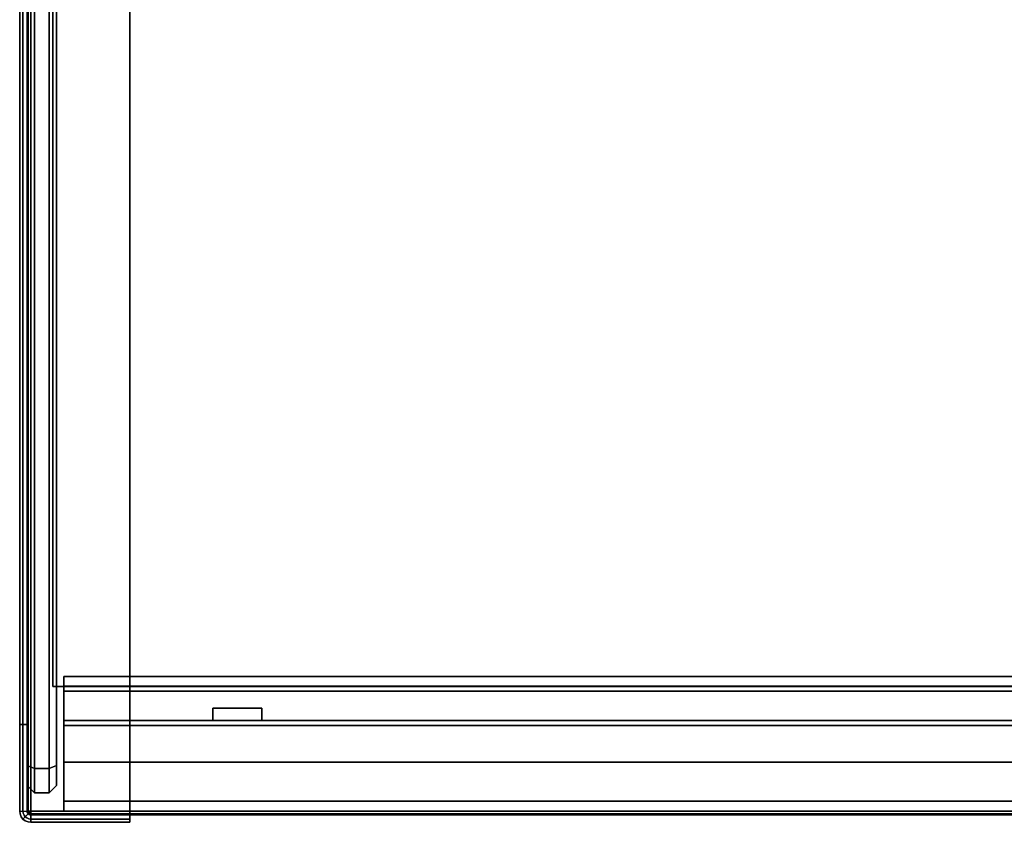
# Model space of a CAD drawing. Units: millimetres. Extents: x 13 to 1012, y -410 to -10.
# Drawn here: x 13 to 214, y -410 to -246 of the extents above; entities that cross this region are included whole.
import ezdxf

# ---------------------------------------------------------------- set-up
doc = ezdxf.new("R2010")
doc.units = ezdxf.units.MM
doc.layers.add('200-EquipGlass-3D', color=140, linetype='Continuous')
doc.layers.add('200-EquipSteel-3d', color=9, linetype='Continuous')

msp = doc.modelspace()

# ---------------------------------------------------------------- linework, layer by layer
at = {"layer": '200-EquipGlass-3D', "extrusion": (1, -6.12323e-17, 3.67394e-16)}
for p, q in [((14, -336.13, 416.62), (14, -272.25, 348.73)), ((14, -308.06, 412.25), (14, -276.12, 378.31)), ((14, -333.47, 388.33), (14, -301.53, 354.39))]:
    msp.add_line(p, q, dxfattribs=at)
at = {"layer": '200-EquipGlass-3D'}
for points in [[(19.25, -16.75, 302), (1005.75, -16.75, 302), (1005.75, -382.25, 302), (19.25, -382.25, 302)], [(19.25, -16.75, 297.2), (1005.75, -16.75, 297.2), (1005.75, -382.25, 297.2), (19.25, -382.25, 297.2)], [(19.25, -16.75, 302), (19.25, -16.75, 297.2), (19.25, -382.25, 297.2), (19.25, -382.25, 302)], [(14, -21.62, 474), (15.5, -21, 475.5), (15.5, -399, 475.5), (14, -398.38, 474)], [(14, -398.38, 108.7), (15.5, -399, 107.2), (15.5, -21, 107.2), (14, -21.62, 108.7)], [(15.5, -399, 475.5), (18.5, -399, 475.5), (18.5, -21, 475.5), (15.5, -21, 475.5)], [(15.5, -21, 107.2), (18.5, -21, 107.2), (18.5, -399, 107.2), (15.5, -399, 107.2)], [(20, -398.38, 474), (18.5, -399, 475.5), (18.5, -21, 475.5), (20, -21.62, 474)], [(20, -21.62, 108.7), (18.5, -21, 107.2), (18.5, -399, 107.2), (20, -398.38, 108.7)], [(1005.75, -382.25, 302), (1005.75, -382.25, 297.2), (19.25, -382.25, 297.2), (19.25, -382.25, 302)], [(21.5, -389.2, 127.7), (21.5, -383.2, 127.7), (21.5, -383.2, 472), (21.5, -389.2, 472)], [(21.5, -383.2, 127.7), (21.5, -389.2, 127.7), (537, -389.2, 127.7), (537, -383.2, 127.7)], [(21.5, -383.2, 472), (21.5, -389.2, 472), (537, -389.2, 472), (537, -383.2, 472)], [(21.5, -383.2, 472), (537, -383.2, 472), (537, -383.2, 127.7), (21.5, -383.2, 127.7)], [(14, -398.38, 474), (15.5, -399, 475.5), (15.5, -404, 470.5), (14, -402.5, 469.88)], [(14, -402.5, 112.82), (15.5, -404, 112.2), (15.5, -399, 107.2), (14, -398.38, 108.7)], [(20, -402.5, 469.88), (18.5, -404, 470.5), (18.5, -399, 475.5), (20, -398.38, 474)], [(20, -398.38, 108.7), (18.5, -399, 107.2), (18.5, -404, 112.2), (20, -402.5, 112.82)], [(15.5, -399, 475.5), (18.5, -399, 475.5), (18.5, -404, 470.5), (15.5, -404, 470.5)], [(15.5, -404, 112.2), (18.5, -404, 112.2), (18.5, -399, 107.2), (15.5, -399, 107.2)], [(14, -402.5, 469.88), (15.5, -404, 470.5), (15.5, -404, 112.2), (14, -402.5, 112.82)], [(20, -402.5, 112.82), (18.5, -404, 112.2), (18.5, -404, 470.5), (20, -402.5, 469.88)], [(15.5, -404, 470.5), (18.5, -404, 470.5), (18.5, -404, 112.2), (15.5, -404, 112.2)]]:
    msp.add_3dface(points, dxfattribs=at)
for points, invisible_edges in [([(14, -21.62, 108.7), (14, -398.38, 108.7), (14, -398.38, 474), (14, -21.62, 474)], 10), ([(20, -21.62, 108.7), (20, -398.38, 108.7), (20, -398.38, 474), (20, -21.62, 474)], 10), ([(62, -386.7, 296.1), (52, -386.7, 296.1), (52, -386.98, 303.65), (62, -386.98, 303.65)], 4), ([(62, -386.98, 288.55), (52, -386.98, 288.55), (52, -386.7, 296.1), (62, -386.7, 296.1)], 1), ([(52, -386.7, 296.1), (52, -389.2, 296.1), (52, -389.2, 303.6), (52, -386.98, 303.65)], 5), ([(52, -386.98, 288.55), (52, -389.2, 288.6), (52, -389.2, 296.1), (52, -386.7, 296.1)], 5), ([(62, -386.98, 303.65), (52, -386.98, 303.65), (52, -387.81, 311.17), (62, -387.81, 311.17)], 5), ([(62, -387.81, 281.03), (52, -387.81, 281.03), (52, -386.98, 288.55), (62, -386.98, 288.55)], 5), ([(52, -386.98, 303.65), (52, -389.2, 303.6), (52, -389.2, 311.1), (52, -387.81, 311.17)], 5), ([(52, -387.81, 281.03), (52, -389.2, 281.1), (52, -389.2, 288.6), (52, -386.98, 288.55)], 5), ([(62, -387.81, 311.17), (52, -387.81, 311.17), (52, -389.2, 318.6), (62, -389.2, 318.6)], 1), ([(62, -389.2, 273.6), (52, -389.2, 273.6), (52, -387.81, 281.03), (62, -387.81, 281.03)], 4), ([(52, -387.81, 311.17), (52, -387.81, 311.17), (52, -389.2, 311.1), (52, -389.2, 318.6)], 2), ([(52, -389.2, 273.6), (52, -389.2, 273.6), (52, -389.2, 281.1), (52, -387.81, 281.03)], 4), ([(62, -386.7, 296.1), (62, -389.2, 296.1), (62, -389.2, 303.6), (62, -386.98, 303.65)], 5), ([(62, -386.98, 288.55), (62, -389.2, 288.6), (62, -389.2, 296.1), (62, -386.7, 296.1)], 5), ([(62, -386.98, 303.65), (62, -389.2, 303.6), (62, -389.2, 311.1), (62, -387.81, 311.17)], 5), ([(62, -387.81, 281.03), (62, -389.2, 281.1), (62, -389.2, 288.6), (62, -386.98, 288.55)], 5), ([(62, -387.81, 311.17), (62, -387.81, 311.17), (62, -389.2, 311.1), (62, -389.2, 318.6)], 2), ([(62, -389.2, 273.6), (62, -389.2, 273.6), (62, -389.2, 281.1), (62, -387.81, 281.03)], 4), ([(52, -389.2, 318.6), (21.5, -389.2, 472), (537, -389.2, 472), (62, -389.2, 318.6)], 5), ([(52, -389.2, 273.6), (21.5, -389.2, 127.7), (21.5, -389.2, 472), (52, -389.2, 318.6)], 5), ([(537, -389.2, 127.7), (21.5, -389.2, 127.7), (52, -389.2, 273.6), (62, -389.2, 273.6)], 10), ([(62, -389.2, 318.6), (537, -389.2, 472), (537, -389.2, 127.7), (62, -389.2, 273.6)], 5), ([(14, -398.38, 474), (14, -402.5, 469.88), (14, -402.5, 112.82), (14, -398.38, 108.7)], 8), ([(20, -398.38, 474), (20, -402.5, 469.88), (20, -402.5, 112.82), (20, -398.38, 108.7)], 8)]:
    msp.add_3dface(points, dxfattribs=dict(at, invisible_edges=invisible_edges))
at = {"layer": '200-EquipSteel-3d', "extrusion": (-1, 0, 0)}
msp.add_line((21.5, -407.7, 477), (21.5, -380.2, 477), dxfattribs=at)
at = {"layer": '200-EquipSteel-3d'}
for points, invisible_edges in [([(12.5, -12.3, 474.7), (12.5, -407.7, 474.7), (12.58, -407.7, 475.3), (12.58, -12.3, 475.3)], 4), ([(12.5, -407.7, 474.7), (12.5, -390, 457), (12.5, -30, 457), (12.5, -12.3, 474.7)], 5), ([(12.58, -12.3, 475.3), (12.58, -407.7, 475.3), (12.81, -407.7, 475.85), (12.81, -12.3, 475.85)], 5), ([(12.81, -12.3, 475.85), (12.81, -407.7, 475.85), (13.17, -407.7, 476.33), (13.17, -12.3, 476.33)], 1), ([(13.17, -12.3, 476.33), (13.17, -407.7, 476.33), (13.65, -407.7, 476.69), (13.65, -12.3, 476.69)], 4), ([(13.65, -12.3, 476.69), (13.65, -407.7, 476.69), (14.2, -407.7, 476.92), (14.2, -12.3, 476.92)], 5), ([(14.03, -12.3, 474.91), (14.03, -407.7, 474.91), (14, -407.7, 474.7), (14, -12.3, 474.7)], 1), ([(14, -407.7, 474.7), (14, -390, 457), (14, -30, 457), (14, -12.3, 474.7)], 5), ([(14.03, -12.3, 106.61), (14.03, -407.7, 106.61), (14, -407.7, 106.4), (14, -12.3, 106.4)], 1), ([(14, -12.3, 48.8), (14, -407.7, 48.8), (14.03, -407.7, 48.59), (14.03, -12.3, 48.59)], 4), ([(14.11, -12.3, 475.1), (14.11, -407.7, 475.1), (14.03, -407.7, 474.91), (14.03, -12.3, 474.91)], 5), ([(14.11, -12.3, 106.8), (14.11, -407.7, 106.8), (14.03, -407.7, 106.61), (14.03, -12.3, 106.61)], 5), ([(14.03, -12.3, 48.59), (14.03, -407.7, 48.59), (14.11, -407.7, 48.4), (14.11, -12.3, 48.4)], 5), ([(14.23, -12.3, 475.27), (14.23, -407.7, 475.27), (14.11, -407.7, 475.1), (14.11, -12.3, 475.1)], 4), ([(14.23, -12.3, 106.97), (14.23, -407.7, 106.97), (14.11, -407.7, 106.8), (14.11, -12.3, 106.8)], 4), ([(14.11, -12.3, 48.4), (14.11, -407.7, 48.4), (14.23, -407.7, 48.23), (14.23, -12.3, 48.23)], 1), ([(14.2, -12.3, 476.92), (14.2, -407.7, 476.92), (14.8, -407.7, 477), (14.8, -12.3, 477)], 1), ([(14.4, -12.3, 475.39), (14.4, -407.7, 475.39), (14.23, -407.7, 475.27), (14.23, -12.3, 475.27)], 1), ([(14.4, -12.3, 107.09), (14.4, -407.7, 107.09), (14.23, -407.7, 106.97), (14.23, -12.3, 106.97)], 1), ([(14.23, -12.3, 48.23), (14.23, -407.7, 48.23), (14.4, -407.7, 48.11), (14.4, -12.3, 48.11)], 4), ([(14.59, -12.3, 475.47), (14.59, -407.7, 475.47), (14.4, -407.7, 475.39), (14.4, -12.3, 475.39)], 5), ([(14.59, -12.3, 107.17), (14.59, -407.7, 107.17), (14.4, -407.7, 107.09), (14.4, -12.3, 107.09)], 5), ([(14.4, -12.3, 48.11), (14.4, -407.7, 48.11), (14.59, -407.7, 48.03), (14.59, -12.3, 48.03)], 5), ([(14.8, -12.3, 475.5), (14.8, -407.7, 475.5), (14.59, -407.7, 475.47), (14.59, -12.3, 475.47)], 4), ([(14.8, -12.3, 107.2), (14.8, -407.7, 107.2), (14.59, -407.7, 107.17), (14.59, -12.3, 107.17)], 4), ([(14.59, -12.3, 48.03), (14.59, -407.7, 48.03), (14.8, -407.7, 48), (14.8, -12.3, 48)], 1), ([(35, -407.7, 475.5), (35, -407.7, 477), (35, -12.3, 477), (35, -12.3, 475.5)], 5), ([(21.5, -380.2, 477), (21.5, -380.2, 462), (21.5, -382.2, 462), (21.5, -382.2, 472)], 8), ([(21.5, -380.2, 477), (21.5, -393.95, 477), (21.5, -390.2, 472), (21.5, -382.2, 472)], 10), ([(12.5, -407.7, 48), (12.5, -390, 48), (14, -390, 48), (14, -407.7, 48)], 8), ([(12.5, -407.7, 48), (12.5, -390, 48), (12.5, -390, 457), (12.5, -407.7, 474.7)], 4), ([(14, -407.7, 48), (14, -390, 48), (14, -390, 457), (14, -407.7, 474.7)], 4), ([(21.5, -393.95, 477), (21.5, -393.95, 462), (21.5, -390.2, 462), (21.5, -390.2, 472)], 9), ([(21.5, -397.7, 472), (21.5, -397.7, 462), (21.5, -393.95, 462), (21.5, -393.95, 477)], 12), ([(21.5, -393.95, 477), (21.5, -407.7, 477), (21.5, -405.7, 472), (21.5, -397.7, 472)], 10), ([(21.5, -405.7, 472), (21.5, -405.7, 462), (21.5, -407.7, 462), (21.5, -407.7, 477)], 8), ([(12.58, -407.7, 475.3), (12.65, -408.27, 475.3), (12.58, -408.3, 474.7), (12.5, -407.7, 474.7)], 3), ([(12.5, -407.7, 474.7), (12.5, -407.7, 48), (12.58, -408.3, 48), (12.58, -408.3, 474.7)], 4), ([(12.5, -407.7, 48), (14, -407.7, 48), (14.03, -407.91, 48), (12.58, -408.3, 48)], 5), ([(12.81, -407.7, 475.85), (12.88, -408.22, 475.85), (12.65, -408.27, 475.3), (12.58, -407.7, 475.3)], 7), ([(12.58, -408.3, 48), (14.03, -407.91, 48), (14.11, -408.1, 48), (12.81, -408.85, 48)], 5), ([(12.65, -408.27, 475.3), (12.88, -408.81, 475.3), (12.81, -408.85, 474.7), (12.58, -408.3, 474.7)], 11), ([(12.58, -408.3, 474.7), (12.58, -408.3, 48), (12.81, -408.85, 48), (12.81, -408.85, 474.7)], 5), ([(12.88, -408.22, 475.85), (13.08, -408.7, 475.85), (12.88, -408.81, 475.3), (12.65, -408.27, 475.3)], 15), ([(13.17, -407.7, 476.33), (13.23, -408.12, 476.33), (12.88, -408.22, 475.85), (12.81, -407.7, 475.85)], 6), ([(12.81, -408.85, 48), (14.11, -408.1, 48), (14.23, -408.27, 48), (13.17, -409.33, 48)], 5), ([(13.23, -408.12, 476.33), (13.39, -408.51, 476.33), (13.08, -408.7, 475.85), (12.88, -408.22, 475.85)], 14), ([(13.08, -408.7, 475.85), (13.39, -409.11, 475.85), (13.23, -409.27, 475.3), (12.88, -408.81, 475.3)], 13), ([(13.39, -408.51, 476.33), (13.65, -408.85, 476.33), (13.39, -409.11, 475.85), (13.08, -408.7, 475.85)], 12), ([(13.65, -407.7, 476.69), (13.69, -408, 476.69), (13.23, -408.12, 476.33), (13.17, -407.7, 476.33)], 3), ([(13.17, -409.33, 48), (14.23, -408.27, 48), (14.4, -408.39, 48), (13.65, -409.69, 48)], 5), ([(13.69, -408, 476.69), (13.8, -408.27, 476.69), (13.39, -408.51, 476.33), (13.23, -408.12, 476.33)], 11), ([(13.8, -408.27, 476.69), (13.99, -408.51, 476.69), (13.65, -408.85, 476.33), (13.39, -408.51, 476.33)], 9), ([(14.2, -407.7, 476.92), (14.23, -407.85, 476.92), (13.69, -408, 476.69), (13.65, -407.7, 476.69)], 7), ([(13.65, -409.69, 48), (14.4, -408.39, 48), (14.59, -408.47, 48), (14.2, -409.92, 48)], 5), ([(13.99, -408.51, 476.69), (14.23, -408.7, 476.69), (13.99, -409.11, 476.33), (13.65, -408.85, 476.33)], 3), ([(14.23, -407.85, 476.92), (14.28, -408, 476.92), (13.8, -408.27, 476.69), (13.69, -408, 476.69)], 15), ([(14.28, -408, 476.92), (14.38, -408.12, 476.92), (13.99, -408.51, 476.69), (13.8, -408.27, 476.69)], 13), ([(14.38, -408.12, 476.92), (14.5, -408.22, 476.92), (14.23, -408.7, 476.69), (13.99, -408.51, 476.69)], 7), ([(14.23, -408.7, 476.69), (14.5, -408.81, 476.69), (14.38, -409.27, 476.33), (13.99, -409.11, 476.33)], 11), ([(14.05, -407.9, 474.91), (14.03, -407.7, 474.91), (14, -407.7, 474.7), (14.03, -407.91, 474.7)], 9), ([(14.03, -407.91, 474.7), (14.03, -407.91, 48), (14, -407.7, 48), (14, -407.7, 474.7)], 1), ([(14.03, -407.7, 106.61), (14.05, -407.9, 106.61), (14.03, -407.91, 106.4), (14, -407.7, 106.4)], 3), ([(14, -407.7, 106.4), (14.03, -407.91, 106.4), (14.03, -407.91, 48.8), (14, -407.7, 48.8)], 2), ([(14, -407.7, 48.8), (14.03, -407.91, 48.8), (14.05, -407.9, 48.59), (14.03, -407.7, 48.59)], 6), ([(14.13, -407.88, 475.1), (14.11, -407.7, 475.1), (14.03, -407.7, 474.91), (14.05, -407.9, 474.91)], 13), ([(14.11, -407.7, 106.8), (14.13, -407.88, 106.8), (14.05, -407.9, 106.61), (14.03, -407.7, 106.61)], 7), ([(14.03, -407.7, 48.59), (14.05, -407.9, 48.59), (14.13, -407.88, 48.4), (14.11, -407.7, 48.4)], 7), ([(14.13, -408.09, 474.91), (14.05, -407.9, 474.91), (14.03, -407.91, 474.7), (14.11, -408.1, 474.7)], 11), ([(14.05, -407.9, 106.61), (14.13, -408.09, 106.61), (14.11, -408.1, 106.4), (14.03, -407.91, 106.4)], 11), ([(14.03, -407.91, 48.8), (14.11, -408.1, 48.8), (14.13, -408.09, 48.59), (14.05, -407.9, 48.59)], 14), ([(14.11, -408.1, 474.7), (14.11, -408.1, 48), (14.03, -407.91, 48), (14.03, -407.91, 474.7)], 5), ([(14.03, -407.91, 106.4), (14.11, -408.1, 106.4), (14.11, -408.1, 48.8), (14.03, -407.91, 48.8)], 10), ([(14.2, -408.05, 475.1), (14.13, -407.88, 475.1), (14.05, -407.9, 474.91), (14.13, -408.09, 474.91)], 15), ([(14.13, -407.88, 106.8), (14.2, -408.05, 106.8), (14.13, -408.09, 106.61), (14.05, -407.9, 106.61)], 15), ([(14.05, -407.9, 48.59), (14.13, -408.09, 48.59), (14.2, -408.05, 48.4), (14.13, -407.88, 48.4)], 15), ([(14.25, -407.85, 475.27), (14.23, -407.7, 475.27), (14.11, -407.7, 475.1), (14.13, -407.88, 475.1)], 12), ([(14.23, -407.7, 106.97), (14.25, -407.85, 106.97), (14.13, -407.88, 106.8), (14.11, -407.7, 106.8)], 6), ([(14.11, -407.7, 48.4), (14.13, -407.88, 48.4), (14.25, -407.85, 48.23), (14.23, -407.7, 48.23)], 3), ([(14.25, -408.25, 474.91), (14.13, -408.09, 474.91), (14.11, -408.1, 474.7), (14.23, -408.27, 474.7)], 3), ([(14.13, -408.09, 106.61), (14.25, -408.25, 106.61), (14.23, -408.27, 106.4), (14.11, -408.1, 106.4)], 9), ([(14.11, -408.1, 48.8), (14.23, -408.27, 48.8), (14.25, -408.25, 48.59), (14.13, -408.09, 48.59)], 12), ([(14.23, -408.27, 474.7), (14.23, -408.27, 48), (14.11, -408.1, 48), (14.11, -408.1, 474.7)], 4), ([(14.11, -408.1, 106.4), (14.23, -408.27, 106.4), (14.23, -408.27, 48.8), (14.11, -408.1, 48.8)], 8), ([(14.31, -407.98, 475.27), (14.25, -407.85, 475.27), (14.13, -407.88, 475.1), (14.2, -408.05, 475.1)], 14), ([(14.25, -407.85, 106.97), (14.31, -407.98, 106.97), (14.2, -408.05, 106.8), (14.13, -407.88, 106.8)], 14), ([(14.13, -407.88, 48.4), (14.2, -408.05, 48.4), (14.31, -407.98, 48.23), (14.25, -407.85, 48.23)], 11), ([(14.31, -408.19, 475.1), (14.2, -408.05, 475.1), (14.13, -408.09, 474.91), (14.25, -408.25, 474.91)], 7), ([(14.2, -408.05, 106.8), (14.31, -408.19, 106.8), (14.25, -408.25, 106.61), (14.13, -408.09, 106.61)], 13), ([(14.13, -408.09, 48.59), (14.25, -408.25, 48.59), (14.31, -408.19, 48.4), (14.2, -408.05, 48.4)], 13), ([(14.8, -407.7, 477), (14.23, -407.85, 476.92), (14.2, -407.7, 476.92)], 3), ([(14.4, -408.1, 475.27), (14.31, -407.98, 475.27), (14.2, -408.05, 475.1), (14.31, -408.19, 475.1)], 6), ([(14.31, -407.98, 106.97), (14.4, -408.1, 106.97), (14.31, -408.19, 106.8), (14.2, -408.05, 106.8)], 12), ([(14.2, -408.05, 48.4), (14.31, -408.19, 48.4), (14.4, -408.1, 48.23), (14.31, -407.98, 48.23)], 9), ([(14.2, -409.92, 48), (14.59, -408.47, 48), (14.8, -408.5, 48), (14.8, -410, 48)], 5), ([(14.8, -407.7, 477), (14.28, -408, 476.92), (14.23, -407.85, 476.92)], 11), ([(14.41, -407.8, 475.39), (14.4, -407.7, 475.39), (14.23, -407.7, 475.27), (14.25, -407.85, 475.27)], 9), ([(14.4, -407.7, 107.09), (14.41, -407.8, 107.09), (14.25, -407.85, 106.97), (14.23, -407.7, 106.97)], 3), ([(14.23, -407.7, 48.23), (14.25, -407.85, 48.23), (14.41, -407.8, 48.11), (14.4, -407.7, 48.11)], 6), ([(14.5, -408.22, 476.92), (14.65, -408.27, 476.92), (14.5, -408.81, 476.69), (14.23, -408.7, 476.69)], 15), ([(14.41, -408.37, 474.91), (14.25, -408.25, 474.91), (14.23, -408.27, 474.7), (14.4, -408.39, 474.7)], 9), ([(14.25, -408.25, 106.61), (14.41, -408.37, 106.61), (14.4, -408.39, 106.4), (14.23, -408.27, 106.4)], 3), ([(14.23, -408.27, 48.8), (14.4, -408.39, 48.8), (14.41, -408.37, 48.59), (14.25, -408.25, 48.59)], 6), ([(14.4, -408.39, 474.7), (14.4, -408.39, 48), (14.23, -408.27, 48), (14.23, -408.27, 474.7)], 1), ([(14.23, -408.27, 106.4), (14.4, -408.39, 106.4), (14.4, -408.39, 48.8), (14.23, -408.27, 48.8)], 2), ([(14.45, -407.9, 475.39), (14.41, -407.8, 475.39), (14.25, -407.85, 475.27), (14.31, -407.98, 475.27)], 11), ([(14.41, -407.8, 107.09), (14.45, -407.9, 107.09), (14.31, -407.98, 106.97), (14.25, -407.85, 106.97)], 11), ([(14.25, -407.85, 48.23), (14.31, -407.98, 48.23), (14.45, -407.9, 48.11), (14.41, -407.8, 48.11)], 14), ([(14.45, -408.3, 475.1), (14.31, -408.19, 475.1), (14.25, -408.25, 474.91), (14.41, -408.37, 474.91)], 13), ([(14.31, -408.19, 106.8), (14.45, -408.3, 106.8), (14.41, -408.37, 106.61), (14.25, -408.25, 106.61)], 7), ([(14.25, -408.25, 48.59), (14.41, -408.37, 48.59), (14.45, -408.3, 48.4), (14.31, -408.19, 48.4)], 7), ([(14.8, -407.7, 477), (14.38, -408.12, 476.92), (14.28, -408, 476.92)], 10), ([(14.52, -407.98, 475.39), (14.45, -407.9, 475.39), (14.31, -407.98, 475.27), (14.4, -408.1, 475.27)], 3), ([(14.45, -407.9, 107.09), (14.52, -407.98, 107.09), (14.4, -408.1, 106.97), (14.31, -407.98, 106.97)], 9), ([(14.31, -407.98, 48.23), (14.4, -408.1, 48.23), (14.52, -407.98, 48.11), (14.45, -407.9, 48.11)], 12), ([(14.52, -408.19, 475.27), (14.4, -408.1, 475.27), (14.31, -408.19, 475.1), (14.45, -408.3, 475.1)], 12), ([(14.4, -408.1, 106.97), (14.52, -408.19, 106.97), (14.45, -408.3, 106.8), (14.31, -408.19, 106.8)], 6), ([(14.31, -408.19, 48.4), (14.45, -408.3, 48.4), (14.52, -408.19, 48.23), (14.4, -408.1, 48.23)], 3), ([(14.8, -407.7, 477), (14.5, -408.22, 476.92), (14.38, -408.12, 476.92)], 3), ([(14.6, -407.75, 475.47), (14.59, -407.7, 475.47), (14.4, -407.7, 475.39), (14.41, -407.8, 475.39)], 13), ([(14.59, -407.7, 107.17), (14.6, -407.75, 107.17), (14.41, -407.8, 107.09), (14.4, -407.7, 107.09)], 7), ([(14.4, -407.7, 48.11), (14.41, -407.8, 48.11), (14.6, -407.75, 48.03), (14.59, -407.7, 48.03)], 7), ([(14.6, -408.05, 475.39), (14.52, -407.98, 475.39), (14.4, -408.1, 475.27), (14.52, -408.19, 475.27)], 9), ([(14.52, -407.98, 107.09), (14.6, -408.05, 107.09), (14.52, -408.19, 106.97), (14.4, -408.1, 106.97)], 3), ([(14.4, -408.1, 48.23), (14.52, -408.19, 48.23), (14.6, -408.05, 48.11), (14.52, -407.98, 48.11)], 6), ([(14.6, -408.45, 474.91), (14.41, -408.37, 474.91), (14.4, -408.39, 474.7), (14.59, -408.47, 474.7)], 11), ([(14.41, -408.37, 106.61), (14.6, -408.45, 106.61), (14.59, -408.47, 106.4), (14.4, -408.39, 106.4)], 11), ([(14.4, -408.39, 48.8), (14.59, -408.47, 48.8), (14.6, -408.45, 48.59), (14.41, -408.37, 48.59)], 14), ([(14.59, -408.47, 474.7), (14.59, -408.47, 48), (14.4, -408.39, 48), (14.4, -408.39, 474.7)], 5), ([(14.4, -408.39, 106.4), (14.59, -408.47, 106.4), (14.59, -408.47, 48.8), (14.4, -408.39, 48.8)], 10), ([(14.62, -407.8, 475.47), (14.6, -407.75, 475.47), (14.41, -407.8, 475.39), (14.45, -407.9, 475.39)], 15), ([(14.6, -407.75, 107.17), (14.62, -407.8, 107.17), (14.45, -407.9, 107.09), (14.41, -407.8, 107.09)], 15), ([(14.41, -407.8, 48.11), (14.45, -407.9, 48.11), (14.62, -407.8, 48.03), (14.6, -407.75, 48.03)], 15), ([(14.62, -408.37, 475.1), (14.45, -408.3, 475.1), (14.41, -408.37, 474.91), (14.6, -408.45, 474.91)], 15), ([(14.45, -408.3, 106.8), (14.62, -408.37, 106.8), (14.6, -408.45, 106.61), (14.41, -408.37, 106.61)], 15), ([(14.41, -408.37, 48.59), (14.6, -408.45, 48.59), (14.62, -408.37, 48.4), (14.45, -408.3, 48.4)], 15), ([(14.65, -407.85, 475.47), (14.62, -407.8, 475.47), (14.45, -407.9, 475.39), (14.52, -407.98, 475.39)], 7), ([(14.62, -407.8, 107.17), (14.65, -407.85, 107.17), (14.52, -407.98, 107.09), (14.45, -407.9, 107.09)], 13), ([(14.45, -407.9, 48.11), (14.52, -407.98, 48.11), (14.65, -407.85, 48.03), (14.62, -407.8, 48.03)], 13), ([(14.65, -408.25, 475.27), (14.52, -408.19, 475.27), (14.45, -408.3, 475.1), (14.62, -408.37, 475.1)], 14), ([(14.52, -408.19, 106.97), (14.65, -408.25, 106.97), (14.62, -408.37, 106.8), (14.45, -408.3, 106.8)], 14), ([(14.45, -408.3, 48.4), (14.62, -408.37, 48.4), (14.65, -408.25, 48.23), (14.52, -408.19, 48.23)], 11), ([(14.8, -407.7, 477), (14.65, -408.27, 476.92), (14.5, -408.22, 476.92)], 11), ([(14.65, -408.27, 476.92), (14.8, -408.3, 476.92), (14.8, -408.85, 476.69), (14.5, -408.81, 476.69)], 13), ([(14.7, -407.88, 475.47), (14.65, -407.85, 475.47), (14.52, -407.98, 475.39), (14.6, -408.05, 475.39)], 13), ([(14.65, -407.85, 107.17), (14.7, -407.88, 107.17), (14.6, -408.05, 107.09), (14.52, -407.98, 107.09)], 7), ([(14.52, -407.98, 48.11), (14.6, -408.05, 48.11), (14.7, -407.88, 48.03), (14.65, -407.85, 48.03)], 7), ([(14.7, -408.09, 475.39), (14.6, -408.05, 475.39), (14.52, -408.19, 475.27), (14.65, -408.25, 475.27)], 11), ([(14.6, -408.05, 107.09), (14.7, -408.09, 107.09), (14.65, -408.25, 106.97), (14.52, -408.19, 106.97)], 11), ([(14.52, -408.19, 48.23), (14.65, -408.25, 48.23), (14.7, -408.09, 48.11), (14.6, -408.05, 48.11)], 14), ([(14.8, -407.7, 475.5), (14.59, -407.7, 475.47), (14.6, -407.75, 475.47)], 10), ([(14.8, -407.7, 107.2), (14.6, -407.75, 107.17), (14.59, -407.7, 107.17)], 3), ([(14.59, -407.7, 48.03), (14.59, -407.7, 48.03), (14.6, -407.75, 48.03), (14.8, -407.7, 48)], 6), ([(14.8, -408.47, 474.91), (14.6, -408.45, 474.91), (14.59, -408.47, 474.7), (14.8, -408.5, 474.7)], 3), ([(14.6, -408.45, 106.61), (14.8, -408.47, 106.61), (14.8, -408.5, 106.4), (14.59, -408.47, 106.4)], 9), ([(14.59, -408.47, 48.8), (14.8, -408.5, 48.8), (14.8, -408.47, 48.59), (14.6, -408.45, 48.59)], 12), ([(14.8, -408.5, 474.7), (14.8, -408.5, 48), (14.59, -408.47, 48), (14.59, -408.47, 474.7)], 4), ([(14.59, -408.47, 106.4), (14.8, -408.5, 106.4), (14.8, -408.5, 48.8), (14.59, -408.47, 48.8)], 8), ([(14.8, -407.7, 475.5), (14.6, -407.75, 475.47), (14.62, -407.8, 475.47)], 11), ([(14.8, -407.7, 107.2), (14.62, -407.8, 107.17), (14.6, -407.75, 107.17)], 11), ([(14.6, -407.75, 48.03), (14.6, -407.75, 48.03), (14.62, -407.8, 48.03), (14.8, -407.7, 48)], 14), ([(14.75, -407.9, 475.47), (14.7, -407.88, 475.47), (14.6, -408.05, 475.39), (14.7, -408.09, 475.39)], 15), ([(14.7, -407.88, 107.17), (14.75, -407.9, 107.17), (14.7, -408.09, 107.09), (14.6, -408.05, 107.09)], 15), ([(14.6, -408.05, 48.11), (14.7, -408.09, 48.11), (14.75, -407.9, 48.03), (14.7, -407.88, 48.03)], 15), ([(14.8, -408.39, 475.1), (14.62, -408.37, 475.1), (14.6, -408.45, 474.91), (14.8, -408.47, 474.91)], 7), ([(14.62, -408.37, 106.8), (14.8, -408.39, 106.8), (14.8, -408.47, 106.61), (14.6, -408.45, 106.61)], 13), ([(14.6, -408.45, 48.59), (14.8, -408.47, 48.59), (14.8, -408.39, 48.4), (14.62, -408.37, 48.4)], 13), ([(14.8, -407.7, 475.5), (14.62, -407.8, 475.47), (14.65, -407.85, 475.47)], 3), ([(14.8, -407.7, 107.2), (14.65, -407.85, 107.17), (14.62, -407.8, 107.17)], 10), ([(14.62, -407.8, 48.03), (14.62, -407.8, 48.03), (14.65, -407.85, 48.03), (14.8, -407.7, 48)], 10), ([(14.8, -408.27, 475.27), (14.65, -408.25, 475.27), (14.62, -408.37, 475.1), (14.8, -408.39, 475.1)], 6), ([(14.65, -408.25, 106.97), (14.8, -408.27, 106.97), (14.8, -408.39, 106.8), (14.62, -408.37, 106.8)], 12), ([(14.62, -408.37, 48.4), (14.8, -408.39, 48.4), (14.8, -408.27, 48.23), (14.65, -408.25, 48.23)], 9), ([(14.8, -407.7, 477), (14.8, -408.3, 476.92), (14.65, -408.27, 476.92)], 10), ([(14.8, -407.7, 475.5), (14.65, -407.85, 475.47), (14.7, -407.88, 475.47)], 10), ([(14.8, -407.7, 107.2), (14.7, -407.88, 107.17), (14.65, -407.85, 107.17)], 3), ([(14.65, -407.85, 48.03), (14.65, -407.85, 48.03), (14.7, -407.88, 48.03), (14.8, -407.7, 48)], 6), ([(14.8, -408.1, 475.39), (14.7, -408.09, 475.39), (14.65, -408.25, 475.27), (14.8, -408.27, 475.27)], 3), ([(14.7, -408.09, 107.09), (14.8, -408.1, 107.09), (14.8, -408.27, 106.97), (14.65, -408.25, 106.97)], 9), ([(14.65, -408.25, 48.23), (14.8, -408.27, 48.23), (14.8, -408.1, 48.11), (14.7, -408.09, 48.11)], 12), ([(14.8, -407.7, 475.5), (14.7, -407.88, 475.47), (14.75, -407.9, 475.47)], 11), ([(14.8, -407.7, 107.2), (14.75, -407.9, 107.17), (14.7, -407.88, 107.17)], 11), ([(14.7, -407.88, 48.03), (14.7, -407.88, 48.03), (14.75, -407.9, 48.03), (14.8, -407.7, 48)], 14), ([(14.8, -407.91, 475.47), (14.75, -407.9, 475.47), (14.7, -408.09, 475.39), (14.8, -408.1, 475.39)], 7), ([(14.75, -407.9, 107.17), (14.8, -407.91, 107.17), (14.8, -408.1, 107.09), (14.7, -408.09, 107.09)], 13), ([(14.7, -408.09, 48.11), (14.8, -408.1, 48.11), (14.8, -407.91, 48.03), (14.75, -407.9, 48.03)], 13), ([(14.8, -407.7, 475.5), (14.75, -407.9, 475.47), (14.8, -407.91, 475.47)], 3), ([(14.8, -407.7, 107.2), (14.8, -407.91, 107.17), (14.75, -407.9, 107.17)], 10), ([(14.75, -407.9, 48.03), (14.75, -407.9, 48.03), (14.8, -407.91, 48.03), (14.8, -407.7, 48)], 10), ([(35, -407.7, 475.5), (14.8, -407.7, 475.5), (14.8, -407.91, 475.47), (35, -407.91, 475.47)], 4), ([(14.8, -407.7, 477), (35, -407.7, 477), (35, -408.3, 476.92), (14.8, -408.3, 476.92)], 4), ([(1010.2, -407.91, 107.17), (14.8, -407.91, 107.17), (14.8, -407.7, 107.2), (1010.2, -407.7, 107.2)], 1), ([(1010.2, -407.7, 48), (14.8, -407.7, 48), (14.8, -407.91, 48.03), (1010.2, -407.91, 48.03)], 4), ([(35, -407.91, 475.47), (14.8, -407.91, 475.47), (14.8, -408.1, 475.39), (35, -408.1, 475.39)], 5), ([(1010.2, -408.1, 107.09), (14.8, -408.1, 107.09), (14.8, -407.91, 107.17), (1010.2, -407.91, 107.17)], 5), ([(1010.2, -407.91, 48.03), (14.8, -407.91, 48.03), (14.8, -408.1, 48.11), (1010.2, -408.1, 48.11)], 5), ([(35, -408.1, 475.39), (14.8, -408.1, 475.39), (14.8, -408.27, 475.27), (35, -408.27, 475.27)], 1), ([(1010.2, -408.27, 106.97), (14.8, -408.27, 106.97), (14.8, -408.1, 107.09), (1010.2, -408.1, 107.09)], 4), ([(1010.2, -408.1, 48.11), (14.8, -408.1, 48.11), (14.8, -408.27, 48.23), (1010.2, -408.27, 48.23)], 1), ([(35, -408.27, 475.27), (14.8, -408.27, 475.27), (14.8, -408.39, 475.1), (35, -408.39, 475.1)], 4), ([(1010.2, -408.39, 106.8), (14.8, -408.39, 106.8), (14.8, -408.27, 106.97), (1010.2, -408.27, 106.97)], 1), ([(1010.2, -408.27, 48.23), (14.8, -408.27, 48.23), (14.8, -408.39, 48.4), (1010.2, -408.39, 48.4)], 4), ([(14.8, -408.3, 476.92), (35, -408.3, 476.92), (35, -408.85, 476.69), (14.8, -408.85, 476.69)], 5), ([(35, -408.39, 475.1), (14.8, -408.39, 475.1), (14.8, -408.47, 474.91), (35, -408.47, 474.91)], 5), ([(1010.2, -408.47, 106.61), (14.8, -408.47, 106.61), (14.8, -408.39, 106.8), (1010.2, -408.39, 106.8)], 5), ([(1010.2, -408.39, 48.4), (14.8, -408.39, 48.4), (14.8, -408.47, 48.59), (1010.2, -408.47, 48.59)], 5), ([(35, -408.47, 474.91), (14.8, -408.47, 474.91), (14.8, -408.5, 474.7), (35, -408.5, 474.7)], 1), ([(1010.2, -408.5, 106.4), (14.8, -408.5, 106.4), (14.8, -408.47, 106.61), (1010.2, -408.47, 106.61)], 4), ([(1010.2, -408.47, 48.59), (14.8, -408.47, 48.59), (14.8, -408.5, 48.8), (1010.2, -408.5, 48.8)], 1), ([(14.8, -408.5, 48), (14.8, -410, 48), (35, -410, 48), (35, -408.5, 48)], 1), ([(35, -407.7, 477), (35, -407.7, 475.5), (35, -407.91, 475.47), (35, -408.3, 476.92)], 5), ([(35, -408.3, 476.92), (35, -407.91, 475.47), (35, -408.1, 475.39), (35, -408.85, 476.69)], 5), ([(35, -408.85, 476.69), (35, -408.1, 475.39), (35, -408.27, 475.27), (35, -409.33, 476.33)], 5), ([(35, -409.33, 476.33), (35, -408.27, 475.27), (35, -408.39, 475.1), (35, -409.69, 475.85)], 5), ([(35, -409.69, 475.85), (35, -408.39, 475.1), (35, -408.47, 474.91), (35, -409.92, 475.3)], 5), ([(35, -409.92, 475.3), (35, -408.47, 474.91), (35, -408.5, 474.7), (35, -410, 474.7)], 5), ([(35, -408.5, 48), (35, -410, 48), (35, -410, 474.7), (35, -408.5, 474.7)], 4), ([(12.88, -408.81, 475.3), (13.23, -409.27, 475.3), (13.17, -409.33, 474.7), (12.81, -408.85, 474.7)], 9), ([(12.81, -408.85, 474.7), (12.81, -408.85, 48), (13.17, -409.33, 48), (13.17, -409.33, 474.7)], 1), ([(13.23, -409.27, 475.3), (13.69, -409.62, 475.3), (13.65, -409.69, 474.7), (13.17, -409.33, 474.7)], 3), ([(13.17, -409.33, 474.7), (13.17, -409.33, 48), (13.65, -409.69, 48), (13.65, -409.69, 474.7)], 4), ([(13.39, -409.11, 475.85), (13.8, -409.42, 475.85), (13.69, -409.62, 475.3), (13.23, -409.27, 475.3)], 7), ([(13.65, -408.85, 476.33), (13.99, -409.11, 476.33), (13.8, -409.42, 475.85), (13.39, -409.11, 475.85)], 6), ([(13.69, -409.62, 475.3), (14.23, -409.85, 475.3), (14.2, -409.92, 474.7), (13.65, -409.69, 474.7)], 11), ([(13.65, -409.69, 474.7), (13.65, -409.69, 48), (14.2, -409.92, 48), (14.2, -409.92, 474.7)], 5), ([(13.8, -409.42, 475.85), (14.28, -409.62, 475.85), (14.23, -409.85, 475.3), (13.69, -409.62, 475.3)], 15), ([(13.99, -409.11, 476.33), (14.38, -409.27, 476.33), (14.28, -409.62, 475.85), (13.8, -409.42, 475.85)], 14), ([(14.23, -409.85, 475.3), (14.8, -409.92, 475.3), (14.8, -410, 474.7), (14.2, -409.92, 474.7)], 9), ([(14.2, -409.92, 474.7), (14.2, -409.92, 48), (14.8, -410, 48), (14.8, -410, 474.7)], 1), ([(14.28, -409.62, 475.85), (14.8, -409.69, 475.85), (14.8, -409.92, 475.3), (14.23, -409.85, 475.3)], 13), ([(14.38, -409.27, 476.33), (14.8, -409.33, 476.33), (14.8, -409.69, 475.85), (14.28, -409.62, 475.85)], 12), ([(14.5, -408.81, 476.69), (14.8, -408.85, 476.69), (14.8, -409.33, 476.33), (14.38, -409.27, 476.33)], 9), ([(14.8, -408.85, 476.69), (35, -408.85, 476.69), (35, -409.33, 476.33), (14.8, -409.33, 476.33)], 1), ([(14.8, -409.33, 476.33), (35, -409.33, 476.33), (35, -409.69, 475.85), (14.8, -409.69, 475.85)], 4), ([(14.8, -409.69, 475.85), (35, -409.69, 475.85), (35, -409.92, 475.3), (14.8, -409.92, 475.3)], 5), ([(14.8, -409.92, 475.3), (35, -409.92, 475.3), (35, -410, 474.7), (14.8, -410, 474.7)], 1)]:
    msp.add_3dface(points, dxfattribs=dict(at, invisible_edges=invisible_edges))
for points in [[(14, -12.3, 106.4), (14, -407.7, 106.4), (14, -407.7, 48.8), (14, -12.3, 48.8)], [(35, -12.3, 475.5), (14.8, -12.3, 475.5), (14.8, -407.7, 475.5), (35, -407.7, 475.5)], [(14.8, -12.3, 477), (35, -12.3, 477), (35, -407.7, 477), (14.8, -407.7, 477)], [(14.8, -12.3, 48), (1010.2, -12.3, 48), (1010.2, -407.7, 48), (14.8, -407.7, 48)], [(14.8, -407.7, 107.2), (14.8, -12.3, 107.2), (1010.2, -12.3, 107.2), (1010.2, -407.7, 107.2)], [(12.5, -30, 457), (14, -30, 457), (14, -390, 457), (12.5, -390, 457)], [(35, -389.2), (990, -389.2), (990, -30.8), (35, -30.8)], [(35, -30.8, 48), (35, -389.2, 48), (35, -389.2), (35, -30.8)], [(21.5, -407.7, 477), (21.5, -380.2, 477), (1003.5, -380.2, 477), (1003.5, -407.7, 477)], [(1003.5, -380.2, 462), (1003.5, -380.2, 477), (21.5, -380.2, 477), (21.5, -380.2, 462)], [(21.5, -382.2, 462), (21.5, -380.2, 462), (1003.5, -380.2, 462), (1003.5, -382.2, 462)], [(1003.5, -382.2, 472), (1003.5, -390.2, 472), (21.5, -390.2, 472), (21.5, -382.2, 472)], [(1003.5, -382.2, 472), (1003.5, -382.2, 462), (21.5, -382.2, 462), (21.5, -382.2, 472)], [(12.5, -390, 457), (14, -390, 457), (14, -390, 48), (12.5, -390, 48)], [(1003.5, -397.7, 462), (1003.5, -390.2, 462), (21.5, -390.2, 462), (21.5, -397.7, 462)], [(1003.5, -390.2, 472), (1003.5, -390.2, 462), (21.5, -390.2, 462), (21.5, -390.2, 472)], [(35, -389.2), (990, -389.2), (990, -389.2, 48), (35, -389.2, 48)], [(21.5, -397.7, 472), (21.5, -405.7, 472), (1003.5, -405.7, 472), (1003.5, -397.7, 472)], [(1003.5, -397.7, 472), (1003.5, -397.7, 462), (21.5, -397.7, 462), (21.5, -397.7, 472)], [(21.5, -405.7, 462), (21.5, -407.7, 462), (1003.5, -407.7, 462), (1003.5, -405.7, 462)], [(1003.5, -405.7, 472), (1003.5, -405.7, 462), (21.5, -405.7, 462), (21.5, -405.7, 472)], [(35, -408.5, 474.7), (14.8, -408.5, 474.7), (14.8, -408.5, 48), (35, -408.5, 48)], [(1010.2, -408.5, 48.8), (14.8, -408.5, 48.8), (14.8, -408.5, 106.4), (1010.2, -408.5, 106.4)], [(1003.5, -407.7, 462), (1003.5, -407.7, 477), (21.5, -407.7, 477), (21.5, -407.7, 462)], [(14.8, -410, 474.7), (35, -410, 474.7), (35, -410, 48), (14.8, -410, 48)]]:
    msp.add_3dface(points, dxfattribs=at)

doc.saveas('drawing.dxf')
